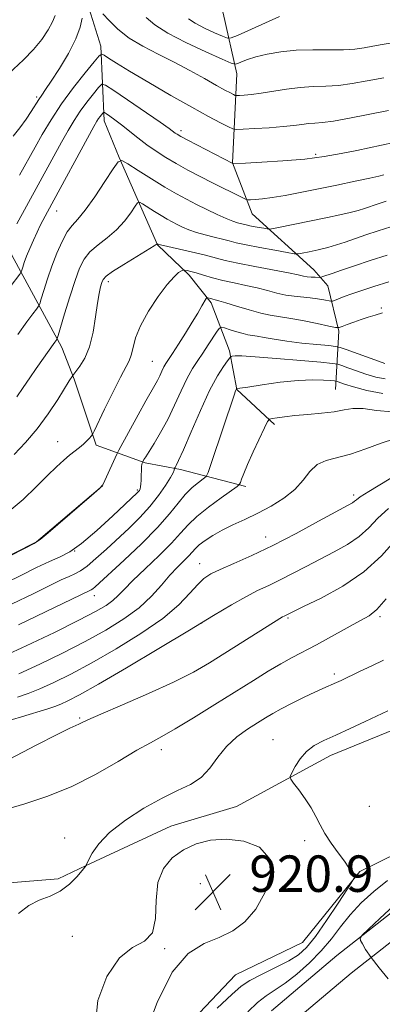
# Model space of a CAD drawing. Extents: x 2117300 to 2120200, y 352300 to 355200.
# Drawn here: x 2119196 to 2119276, y 354624 to 354840 of the extents above; entities that cross this region are included whole.
import ezdxf

# ---------------------------------------------------------------- set-up
doc = ezdxf.new("R2010")
doc.units = 0
doc.header["$MEASUREMENT"] = 0
for name, color, linetype, lineweight in [('DTM HARD BREAKLINE', 7, 'Continuous', 0), ('DTM SPOT ELEVATION', 2, 'Continuous', 13), ('INDEX CONTOUR', 41, 'Continuous', 13), ('INTERMEDIATE CONTOUR', 44, 'Continuous', 0), ('SPOT ELEVATION', 7, 'Continuous', 0), ('STREAM - RIVER CENTERLINE', 11, 'Continuous', 0), ('STREAM - RIVER DOUBLE LINE', 5, 'Continuous', 0)]:
    doc.layers.add(name, color=color, linetype=linetype, lineweight=lineweight)
doc.styles.add('Style-ITALICS', font='ITALICS.shx')

# ---------------------------------------------------------------- blocks, each defined once
blk = doc.blocks.new('SPOT')
at = {"layer": 'SPOT ELEVATION'}
for p, q in [((-3.91, -3.91), (3.82, 3.81)), ((-1.65, 3.77), (1.72, -3.93))]:
    blk.add_line(p, q, dxfattribs=at)

msp = doc.modelspace()

# ---------------------------------------------------------------- linework, layer by layer
at = {"layer": 'DTM HARD BREAKLINE'}
for points in [[(2119154.16, 354972.79, 987.63), (2119169.86, 354968, 986.53), (2119182.63, 354962.85, 986.16), (2119187.55, 354955.39, 985.55), (2119190.46, 354939.57, 983.08), (2119194.72, 354923.41, 979.43), (2119207.76, 354904.93, 977.49), (2119221.33, 354893.93, 976.95), (2119222.04, 354891.46, 975.53), (2119228.43, 354867.9, 970.75), (2119234.75, 354856.13, 969.41), (2119241.17, 354841.26, 966.02), (2119244.22, 354828.01, 961.3), (2119243.26, 354808.44, 956.04), (2119247.6, 354797.28, 953.25), (2119261.09, 354784.98, 948.76), (2119264.2, 354781.42, 947.17), (2119266.63, 354771.49, 943.77), (2119265.85, 354758.69, 937.02)], [(2119149.36, 354962.87, 982.89), (2119163.36, 354950.08, 980.48), (2119163.86, 354942.65, 979.87), (2119161.66, 354935.01, 979.15), (2119164.18, 354918.42, 977.29), (2119167.24, 354911.79, 976.38), (2119179.07, 354898.97, 973.88), (2119185.21, 354891.48, 971.93), (2119188.15, 354886.93, 970.55), (2119190.77, 354879.75, 968.65), (2119194.32, 354863.04, 966.27), (2119196.06, 354861.04, 965.86), (2119207.71, 354855.6, 964.23), (2119208.5, 354853.49, 963.16), (2119211.76, 354842.23, 959.51), (2119214.3, 354834.06, 958.48), (2119215.05, 354817.67, 953.4), (2119218.36, 354809.61, 952.05), (2119226.76, 354790.48, 947.96), (2119233.74, 354783.77, 945.56), (2119238.55, 354777.71, 943.61), (2119242.61, 354767.17, 940.35), (2119244.16, 354758.68, 937.95), (2119252.46, 354751.04, 935.65)], [(2119134.84, 354958.53, 986.56), (2119130.39, 354934.14, 985.49), (2119130.81, 354919.15, 983.19), (2119132.91, 354906.97, 982.06), (2119136.02, 354885.88, 979.68), (2119139.41, 354877.72, 978.32), (2119141.6, 354872.57, 977.12), (2119150.95, 354859.99, 974.64), (2119156.42, 354852.22, 972.54), (2119162.74, 354847.39, 970.37), (2119171.52, 354837.64, 968.66), (2119178.24, 354823.5, 963.94), (2119179.81, 354809.82, 961.37), (2119181.49, 354802.36, 959.47), (2119191.12, 354792.76, 957.28), (2119194.78, 354788.17, 955.03), (2119205.77, 354767.95, 949.48), (2119208.47, 354760.95, 947.8), (2119213.3, 354746.47, 945.65), (2119224.08, 354742.6, 941.8), (2119231.8, 354741.12, 939.63), (2119246.17, 354737.44, 935.62)], [(2119138.947, 354655.534, 924.755), (2119171.119, 354656.263, 924.375), (2119181.773, 354655.381, 924.47), (2119193.266, 354650.358, 924.945), (2119204.931, 354651.307, 924.755), (2119211.117, 354654.252, 923.995), (2119229.678, 354662.829, 922.855), (2119244.148, 354667.193, 922.855), (2119264.748, 354678.394, 921.335), (2119280.744, 354684.857, 921.145), (2119290.048, 354687.588, 921.05), (2119306.598, 354691.723, 920.575), (2119316.115, 354697.572, 920.195), (2119323.465, 354709.618, 920.195), (2119324.81, 354724.171, 919.72), (2119325.861, 354741.056, 919.53), (2119340.943, 354756.849, 919.435), (2119361.305, 354766.49, 919.055), (2119388.151, 354776.485, 918.295), (2119420.582, 354777.218, 917.535), (2119443.473, 354773.66, 916.11), (2119473.9, 354769.432, 916.205), (2119494.979, 354765.588, 916.585)], [(2119553.99, 354760.37, 917.75), (2119537.45, 354767.9, 918.28), (2119523.6, 354757.25, 916.65), (2119507.96, 354758.14, 916.13), (2119487.66, 354762.9, 916.17), (2119458.43, 354764.96, 916.24), (2119435.14, 354758.81, 917.61), (2119412.77, 354755.4, 918.02), (2119394.83, 354745.24, 918.86), (2119380.67, 354737.31, 920.41), (2119360.73, 354724.69, 920.95), (2119341.57, 354704.47, 920.6), (2119323.7, 354679.1, 920.4), (2119305.22, 354658.21, 921.31), (2119288.47, 354661.39, 921.58), (2119271.19, 354652.88, 921.89), (2119258.63, 354637.36, 923.19), (2119243.91, 354630.24, 922.95), (2119220.19, 354605.2, 922)], [(2119214.68, 354737.52, 944), (2119200.2, 354725.26, 944.05), (2119184.54, 354717.35, 944.05), (2119167.68, 354711.36, 944.05), (2119146.83, 354706.72, 944.05), (2119133.49, 354707.4, 944.54), (2119123.22, 354717.18, 945.14), (2119115.53, 354726.99, 948.8), (2119105.44, 354726.9, 949.26), (2119081.85, 354722.13, 950.82), (2119060.03, 354712.61, 950.83), (2119046.12, 354701.48, 948.19), (2119029.91, 354693.93, 946.06), (2119007.79, 354690.53, 946.77)]]:
    msp.add_polyline3d(points, dxfattribs=at)
at = {"layer": 'DTM SPOT ELEVATION'}
for p in [(2119200.207, 354822.926, 960.285), (2119231.93, 354815.48, 956.4), (2119261.49, 354810.304, 956.295), (2119204.628, 354797.848, 953.255), (2119215.939, 354782.333, 947.555), (2119275.93, 354776.6, 944.2), (2119225.656, 354764.902, 944.99), (2119204.83, 354747.27, 946.8), (2119222.36, 354736.65, 942.2), (2119269.882, 354735.54, 932.355), (2119250.551, 354726.336, 932.735), (2119208.54, 354723.26, 942.1), (2119236.038, 354720.446, 932.735), (2119212.89, 354713.46, 937.4), (2119255.43, 354708.55, 927.8), (2119275.679, 354708.86, 925.705), (2119236.45, 354707.42, 930), (2119265.589, 354696.276, 924.375), (2119209.64, 354686.6, 928.2), (2119252.17, 354681.82, 922.8), (2119227.63, 354679.68, 925.5), (2119273.314, 354667.192, 920.955), (2119206.4, 354660.24, 924.6), (2119259.095, 354659.684, 922.38), (2119236.15, 354650.24, 920.5), (2119208.036, 354638.662, 922.095), (2119228.351, 354635.985, 921.905)]:
    msp.add_point(p, dxfattribs=at)
at = {"layer": 'INDEX CONTOUR'}
for points in [[(2119195.085, 354814.325, 960), (2119196.517, 354816.162, 960), (2119197.908, 354818.037, 960), (2119199.046, 354819.715, 960), (2119200.682, 354822.32, 960), (2119201.354, 354823.314, 960), (2119202.186, 354824.506, 960), (2119203.431, 354826.355, 960), (2119205.218, 354829.141, 960), (2119207.179, 354832.433, 960), (2119208.821, 354835.624, 960), (2119209.784, 354838.222, 960), (2119210.23, 354840.191, 960)], [(2119214.752, 354841.176, 960), (2119216.149, 354839.663, 960), (2119218.077, 354837.786, 960), (2119220.545, 354835.834, 960), (2119223.531, 354834.027, 960), (2119226.879, 354832.313, 960), (2119230.397, 354830.566, 960), (2119233.883, 354828.72, 960), (2119237.077, 354826.942, 960), (2119239.708, 354825.453, 960), (2119241.578, 354824.418, 960), (2119242.779, 354823.781, 960), (2119243.479, 354823.425, 960), (2119243.863, 354823.249, 960), (2119244.197, 354823.194, 960), (2119244.77, 354823.213, 960), (2119245.821, 354823.275, 960), (2119247.408, 354823.42, 960), (2119249.539, 354823.703, 960), (2119255.127, 354824.631, 960), (2119258.115, 354825.007, 960), (2119260.958, 354825.177, 960), (2119263.722, 354825.261, 960), (2119266.542, 354825.436, 960), (2119269.541, 354825.835, 960), (2119272.817, 354826.421, 960), (2119276.457, 354827.114, 960)], [(2119195.897, 354757.057, 950), (2119197.25, 354759.122, 950), (2119198.693, 354761.258, 950), (2119200.133, 354763.333, 950), (2119204.177, 354769.098, 950), (2119204.618, 354769.686, 950), (2119204.73, 354769.886, 950), (2119204.947, 354770.55, 950), (2119206.364, 354775.295, 950), (2119207.51, 354779.055, 950), (2119208.65, 354782.634, 950), (2119209.63, 354785.345, 950), (2119210.635, 354787.326, 950), (2119211.933, 354788.919, 950), (2119213.703, 354790.426, 950), (2119215.744, 354791.99, 950), (2119217.765, 354793.714, 950), (2119219.513, 354795.629, 950), (2119220.893, 354797.471, 950), (2119221.847, 354798.904, 950), (2119222.39, 354799.669, 950), (2119222.812, 354799.807, 950), (2119223.477, 354799.438, 950), (2119226.105, 354797.766, 950), (2119227.589, 354796.854, 950), (2119228.863, 354796.116, 950), (2119229.985, 354795.51, 950), (2119231.085, 354794.947, 950), (2119232.282, 354794.359, 950), (2119233.664, 354793.756, 950), (2119235.309, 354793.166, 950), (2119237.238, 354792.614, 950), (2119239.242, 354792.115, 950), (2119241.053, 354791.678, 950), (2119242.535, 354791.297, 950), (2119244.082, 354790.912, 950), (2119246.217, 354790.446, 950), (2119249.236, 354789.858, 950), (2119252.522, 354789.25, 950), (2119255.229, 354788.761, 950), (2119256.776, 354788.5, 950), (2119257.638, 354788.463, 950), (2119258.555, 354788.619, 950), (2119260.085, 354788.934, 950), (2119262.065, 354789.369, 950), (2119264.152, 354789.881, 950), (2119266.094, 354790.442, 950), (2119268.009, 354791.068, 950), (2119272.548, 354792.622, 950), (2119275.232, 354793.509, 950), (2119278.011, 354794.382, 950)], [(2119194.722, 354711.608, 940), (2119199.564, 354713.939, 940), (2119205.628, 354716.891, 940), (2119207.334, 354717.693, 940), (2119208.635, 354718.269, 940), (2119209.856, 354718.911, 940), (2119211.314, 354719.937, 940), (2119213.241, 354721.572, 940), (2119215.538, 354723.667, 940), (2119220.509, 354728.3, 940), (2119222.903, 354730.631, 940), (2119225.103, 354733.005, 940), (2119227.014, 354735.409, 940), (2119228.551, 354737.619, 940), (2119229.631, 354739.36, 940), (2119230.215, 354740.439, 940), (2119230.437, 354740.988, 940), (2119230.487, 354741.337, 940), (2119230.527, 354741.435, 940), (2119230.632, 354741.604, 940), (2119230.865, 354742.005, 940), (2119231.405, 354743.114, 940), (2119232.46, 354745.485, 940), (2119234.142, 354749.403, 940), (2119236.182, 354754.076, 940), (2119238.216, 354758.443, 940), (2119239.937, 354761.665, 940), (2119241.26, 354763.774, 940), (2119242.159, 354765.025, 940), (2119242.649, 354765.665, 940), (2119242.92, 354765.915, 940), (2119243.205, 354765.99, 940), (2119243.801, 354766.051, 940), (2119245.262, 354766.052, 940), (2119248.207, 354765.898, 940), (2119252.904, 354765.532, 940), (2119258.22, 354765.068, 940), (2119262.671, 354764.664, 940), (2119265.189, 354764.422, 940), (2119266.376, 354764.24, 940), (2119267.247, 354763.959, 940), (2119268.613, 354763.465, 940), (2119270.461, 354762.812, 940), (2119272.569, 354762.095, 940), (2119274.733, 354761.43, 940), (2119276.802, 354761.02, 940)], [(2119192.967, 354685.697, 930), (2119196.882, 354686.88, 930), (2119202.706, 354688.622, 930), (2119204.238, 354689.125, 930), (2119205.501, 354689.619, 930), (2119207.067, 354690.34, 930), (2119209.596, 354691.67, 930), (2119213.772, 354694.029, 930), (2119219.939, 354697.631, 930), (2119227.073, 354701.861, 930), (2119233.81, 354705.898, 930), (2119239.089, 354709.09, 930), (2119243.051, 354711.464, 930), (2119246.141, 354713.219, 930), (2119248.767, 354714.556, 930), (2119251.207, 354715.703, 930), (2119253.703, 354716.892, 930), (2119256.442, 354718.3, 930), (2119259.393, 354719.869, 930), (2119262.472, 354721.486, 930), (2119265.572, 354723.07, 930), (2119268.512, 354724.684, 930), (2119271.089, 354726.422, 930), (2119273.209, 354728.351, 930), (2119275.202, 354730.426, 930), (2119277.508, 354732.571, 930)], [(2119246.608, 354622.081, 920), (2119248.704, 354624.144, 920), (2119250.635, 354625.643, 920), (2119252.594, 354626.91, 920), (2119254.803, 354628.384, 920), (2119257.394, 354630.397, 920), (2119260.146, 354632.834, 920), (2119262.742, 354635.472, 920), (2119264.969, 354638.127, 920), (2119267.005, 354640.768, 920), (2119269.124, 354643.404, 920), (2119271.547, 354646.026, 920), (2119274.277, 354648.559, 920), (2119277.26, 354650.911, 920)]]:
    msp.add_polyline3d(points, dxfattribs=at)
at = {"layer": 'INTERMEDIATE CONTOUR'}
for points in [[(2119192.962, 354826.95, 962), (2119197.324, 354831.06, 962), (2119199.491, 354833.288, 962), (2119201.32, 354835.529, 962), (2119202.742, 354837.628, 962), (2119203.724, 354839.412, 962), (2119204.296, 354840.793, 962)], [(2119224.288, 354840.333, 962), (2119226.202, 354838.748, 962), (2119229.025, 354836.92, 962), (2119233.027, 354834.837, 962), (2119237.372, 354832.806, 962), (2119240.947, 354831.216, 962), (2119242.955, 354830.353, 962), (2119243.846, 354830.103, 962), (2119244.384, 354830.253, 962), (2119245.218, 354830.615, 962), (2119246.533, 354831.109, 962), (2119248.402, 354831.683, 962), (2119250.865, 354832.275, 962), (2119253.845, 354832.793, 962), (2119257.237, 354833.137, 962), (2119260.89, 354833.25, 962), (2119264.479, 354833.239, 962), (2119267.639, 354833.256, 962), (2119270.119, 354833.417, 962), (2119272.144, 354833.701, 962), (2119274.058, 354834.054, 962), (2119276.142, 354834.421, 962), (2119278.426, 354834.755, 962)], [(2119233.605, 354840.029, 964), (2119235.068, 354839.079, 964), (2119237.078, 354838.032, 964), (2119239.261, 354837.012, 964), (2119241.058, 354836.213, 964), (2119242.124, 354835.805, 964), (2119242.97, 354835.86, 964), (2119244.323, 354836.423, 964), (2119253.602, 354840.589, 964)], [(2119196.472, 354805.772, 958), (2119199.86, 354811.879, 958), (2119201.432, 354814.635, 958), (2119203.379, 354817.853, 958), (2119205.701, 354821.361, 958), (2119208.324, 354824.942, 958), (2119210.856, 354828.182, 958), (2119212.831, 354830.623, 958), (2119213.939, 354831.935, 958), (2119214.511, 354832.306, 958), (2119215.037, 354832.055, 958), (2119215.985, 354831.417, 958), (2119217.731, 354830.3, 958), (2119220.631, 354828.529, 958), (2119224.836, 354826.043, 958), (2119229.68, 354823.24, 958), (2119234.293, 354820.632, 958), (2119237.965, 354818.63, 958), (2119240.619, 354817.241, 958), (2119242.339, 354816.372, 958), (2119243.313, 354815.926, 958), (2119244.162, 354815.786, 958), (2119245.616, 354815.833, 958), (2119248.16, 354815.965, 958), (2119251.313, 354816.154, 958), (2119254.355, 354816.388, 958), (2119256.722, 354816.649, 958), (2119258.501, 354816.894, 958), (2119259.937, 354817.07, 958), (2119261.305, 354817.161, 958), (2119263, 354817.291, 958), (2119265.445, 354817.617, 958), (2119268.915, 354818.246, 958), (2119277.55, 354819.955, 958)], [(2119195.829, 354795.073, 956), (2119205.692, 354812.979, 956), (2119207.124, 354815.535, 956), (2119208.424, 354817.721, 956), (2119209.766, 354819.756, 956), (2119211.248, 354821.78, 956), (2119212.68, 354823.612, 956), (2119213.796, 354824.991, 956), (2119214.501, 354825.679, 956), (2119215.375, 354825.511, 956), (2119217.168, 354824.344, 956), (2119227.344, 354817.348, 956), (2119229.322, 354815.963, 956), (2119230.682, 354814.971, 956), (2119231.081, 354814.702, 956), (2119231.869, 354814.25, 956), (2119233.433, 354813.412, 956), (2119243.298, 354808.292, 956), (2119243.419, 354808.288, 956), (2119246.126, 354808.407, 956), (2119249.722, 354808.58, 956), (2119254.335, 354808.862, 956), (2119259.113, 354809.275, 956), (2119263.373, 354809.829, 956), (2119267.12, 354810.479, 956), (2119270.527, 354811.166, 956), (2119278.657, 354812.873, 956)], [(2119194.383, 354781.256, 954), (2119196.51, 354784.027, 954), (2119196.823, 354784.512, 954), (2119196.966, 354784.909, 954), (2119197.167, 354785.567, 954), (2119197.504, 354786.573, 954), (2119198.016, 354787.944, 954), (2119198.716, 354789.657, 954), (2119199.516, 354791.504, 954), (2119200.3, 354793.236, 954), (2119200.979, 354794.658, 954), (2119201.558, 354795.804, 954), (2119202.586, 354797.719, 954), (2119212.816, 354816.434, 954), (2119213.47, 354817.589, 954), (2119213.831, 354818.151, 954), (2119214.173, 354818.618, 954), (2119214.761, 354819.36, 954), (2119214.923, 354819.518, 954), (2119215.125, 354819.479, 954), (2119215.539, 354819.21, 954), (2119216.303, 354818.681, 954), (2119217.419, 354817.879, 954), (2119218.851, 354816.796, 954), (2119222.453, 354813.944, 954), (2119224.443, 354812.428, 954), (2119226.465, 354811.003, 954), (2119228.584, 354809.639, 954), (2119230.896, 354808.272, 954), (2119233.459, 354806.858, 954), (2119236.168, 354805.432, 954), (2119238.878, 354804.046, 954), (2119245.21, 354800.884, 954), (2119246.099, 354800.46, 954), (2119246.615, 354800.313, 954), (2119247.198, 354800.315, 954), (2119248.225, 354800.371, 954), (2119249.805, 354800.513, 954), (2119251.981, 354800.804, 954), (2119254.778, 354801.287, 954), (2119258.143, 354801.94, 954), (2119266.2, 354803.572, 954), (2119270.21, 354804.395, 954), (2119273.422, 354805.074, 954), (2119275.413, 354805.527, 954), (2119276.504, 354805.819, 954)], [(2119196.093, 354770.785, 952), (2119198.051, 354773.514, 952), (2119199.376, 354775.302, 952), (2119200.187, 354776.362, 952), (2119200.62, 354776.957, 952), (2119200.885, 354777.531, 952), (2119201.209, 354778.576, 952), (2119201.773, 354780.45, 952), (2119202.572, 354782.964, 952), (2119203.554, 354785.796, 952), (2119204.663, 354788.635, 952), (2119205.822, 354791.212, 952), (2119206.951, 354793.272, 952), (2119208.023, 354794.717, 952), (2119209.237, 354796.075, 952), (2119210.846, 354798.036, 952), (2119212.972, 354801.018, 952), (2119215.212, 354804.367, 952), (2119217.031, 354807.164, 952), (2119218.105, 354808.678, 952), (2119218.942, 354808.952, 952), (2119220.258, 354808.221, 952), (2119222.554, 354806.749, 952), (2119225.464, 354804.909, 952), (2119228.402, 354803.104, 952), (2119230.925, 354801.641, 952), (2119233.147, 354800.44, 952), (2119235.325, 354799.327, 952), (2119237.628, 354798.178, 952), (2119239.885, 354797.088, 952), (2119241.843, 354796.206, 952), (2119243.31, 354795.636, 952), (2119244.347, 354795.312, 952), (2119246.247, 354794.831, 952), (2119247.068, 354794.652, 952), (2119248.229, 354794.425, 952), (2119250.534, 354794.004, 952), (2119251.173, 354793.912, 952), (2119251.814, 354793.961, 952), (2119253.007, 354794.191, 952), (2119264.091, 354796.446, 952), (2119266.822, 354797.021, 952), (2119269.103, 354797.542, 952), (2119270.847, 354798.004, 952), (2119272.268, 354798.446, 952), (2119275.24, 354799.46, 952), (2119276.982, 354800.036, 952)], [(2119195.247, 354744.463, 948), (2119197.778, 354747.071, 948), (2119200.346, 354750.058, 948), (2119202.758, 354753.348, 948), (2119204.837, 354756.517, 948), (2119207.363, 354760.593, 948), (2119208.139, 354761.765, 948), (2119208.845, 354762.644, 948), (2119209.729, 354763.802, 948), (2119210.815, 354765.597, 948), (2119211.839, 354768.095, 948), (2119212.601, 354771.255, 948), (2119213.141, 354774.615, 948), (2119213.56, 354777.61, 948), (2119213.939, 354779.801, 948), (2119214.279, 354781.266, 948), (2119214.56, 354782.212, 948), (2119214.838, 354782.868, 948), (2119215.477, 354783.542, 948), (2119216.916, 354784.566, 948), (2119219.382, 354786.135, 948), (2119226.055, 354790.24, 948), (2119226.674, 354790.66, 948), (2119226.696, 354790.656, 948), (2119226.789, 354790.599, 948), (2119226.899, 354790.561, 948), (2119227.421, 354790.435, 948), (2119234.136, 354788.918, 948), (2119237.023, 354788.23, 948), (2119241.64, 354787.043, 948), (2119244.431, 354786.409, 948), (2119248.141, 354785.667, 948), (2119255.524, 354784.27, 948), (2119257.662, 354783.839, 948), (2119258.859, 354783.585, 948), (2119259.67, 354783.445, 948), (2119260.527, 354783.362, 948), (2119261.378, 354783.316, 948), (2119262.44, 354783.29, 948), (2119262.714, 354783.335, 948), (2119263.107, 354783.466, 948), (2119265.133, 354784.176, 948), (2119267.16, 354784.873, 948), (2119270.033, 354785.847, 948), (2119273.504, 354786.991, 948), (2119277.236, 354788.161, 948)], [(2119194.199, 354731.979, 946), (2119197.237, 354734.58, 946), (2119200.112, 354737.342, 946), (2119202.618, 354739.843, 946), (2119204.607, 354741.761, 946), (2119206.172, 354743.172, 946), (2119207.464, 354744.253, 946), (2119209.626, 354745.956, 946), (2119210.508, 354746.694, 946), (2119211.245, 354747.399, 946), (2119211.82, 354748.018, 946), (2119212.215, 354748.475, 946), (2119212.468, 354748.813, 946), (2119212.847, 354749.538, 946), (2119215.147, 354754.358, 946), (2119216.94, 354758.068, 946), (2119218.602, 354761.39, 946), (2119220.53, 354765.009, 946), (2119221.007, 354766.266, 946), (2119221.392, 354767.882, 946), (2119221.97, 354770.004, 946), (2119223.053, 354772.684, 946), (2119224.821, 354775.871, 946), (2119226.934, 354779.091, 946), (2119228.924, 354781.763, 946), (2119230.416, 354783.458, 946), (2119231.415, 354784.345, 946), (2119232.019, 354784.742, 946), (2119232.342, 354784.921, 946), (2119232.546, 354784.968, 946), (2119232.806, 354784.924, 946), (2119233.279, 354784.816, 946), (2119234.062, 354784.617, 946), (2119235.231, 354784.289, 946), (2119236.839, 354783.81, 946), (2119238.829, 354783.238, 946), (2119241.12, 354782.646, 946), (2119243.616, 354782.091, 946), (2119246.175, 354781.556, 946), (2119248.643, 354781.005, 946), (2119250.903, 354780.422, 946), (2119252.98, 354779.87, 946), (2119254.935, 354779.433, 946), (2119256.816, 354779.165, 946), (2119260.341, 354778.84, 946), (2119261.936, 354778.617, 946), (2119263.293, 354778.37, 946), (2119264.835, 354778.06, 946), (2119265.195, 354778.084, 946), (2119265.667, 354778.256, 946), (2119266.509, 354778.591, 946), (2119267.78, 354779.08, 946), (2119269.487, 354779.708, 946), (2119271.649, 354780.462, 946), (2119274.328, 354781.336, 946), (2119277.598, 354782.326, 946)], [(2119187.303, 354718.61, 944), (2119197.725, 354723.869, 944), (2119199.661, 354724.874, 944), (2119200.978, 354725.754, 944), (2119202.772, 354727.254, 944), (2119212.302, 354735.468, 944), (2119213.995, 354736.957, 944), (2119214.752, 354737.804, 944), (2119215.22, 354738.735, 944), (2119217.805, 354744.533, 944), (2119218.258, 354745.417, 944), (2119222.518, 354753.147, 944), (2119224.23, 354756.207, 944), (2119226.207, 354759.65, 944), (2119226.765, 354760.674, 944), (2119227.269, 354761.717, 944), (2119227.746, 354762.754, 944), (2119228.183, 354763.667, 944), (2119228.603, 354764.419, 944), (2119229.16, 354765.282, 944), (2119230.043, 354766.61, 944), (2119231.361, 354768.626, 944), (2119232.911, 354771.043, 944), (2119234.414, 354773.445, 944), (2119235.638, 354775.48, 944), (2119236.543, 354777.049, 944), (2119237.464, 354778.681, 944), (2119237.637, 354778.871, 944), (2119237.809, 354778.852, 944), (2119238.482, 354778.648, 944), (2119238.918, 354778.532, 944), (2119239.419, 354778.411, 944), (2119240.256, 354778.188, 944), (2119241.762, 354777.741, 944), (2119244.119, 354777.006, 944), (2119246.891, 354776.162, 944), (2119249.491, 354775.443, 944), (2119251.525, 354775.011, 944), (2119255.626, 354774.375, 944), (2119258.622, 354773.809, 944), (2119261.812, 354773.154, 944), (2119264.415, 354772.601, 944), (2119265.89, 354772.305, 944), (2119266.643, 354772.28, 944), (2119267.322, 354772.505, 944), (2119268.428, 354772.945, 944), (2119269.891, 354773.504, 944), (2119271.495, 354774.072, 944), (2119273.07, 354774.568, 944), (2119274.615, 354775.028, 944), (2119276.173, 354775.517, 944)], [(2119193.434, 354716.274, 942), (2119196.897, 354717.986, 942), (2119200.195, 354719.603, 942), (2119203.06, 354720.949, 942), (2119205.362, 354721.968, 942), (2119207.522, 354723.103, 942), (2119210.101, 354724.919, 942), (2119213.434, 354727.741, 942), (2119216.951, 354730.949, 942), (2119222.331, 354736.029, 942), (2119222.609, 354736.319, 942), (2119222.784, 354736.553, 942), (2119222.929, 354736.864, 942), (2119223.041, 354737.321, 942), (2119223.12, 354737.969, 942), (2119223.17, 354738.756, 942), (2119223.2, 354739.606, 942), (2119223.237, 354741.208, 942), (2119223.274, 354741.83, 942), (2119223.336, 354742.264, 942), (2119223.409, 354742.536, 942), (2119223.551, 354742.856, 942), (2119223.798, 354743.299, 942), (2119224.173, 354743.925, 942), (2119226.02, 354746.88, 942), (2119227.451, 354749.277, 942), (2119229.005, 354752.133, 942), (2119230.529, 354755.284, 942), (2119231.967, 354758.415, 942), (2119233.287, 354761.173, 942), (2119234.475, 354763.318, 942), (2119235.595, 354765.056, 942), (2119236.732, 354766.703, 942), (2119237.926, 354768.473, 942), (2119239.893, 354771.481, 942), (2119240.394, 354772.19, 942), (2119240.811, 354772.376, 942), (2119241.502, 354772.198, 942), (2119242.704, 354771.811, 942), (2119244.176, 354771.355, 942), (2119245.555, 354770.963, 942), (2119246.596, 354770.729, 942), (2119248.628, 354770.398, 942), (2119250.227, 354770.1, 942), (2119252.396, 354769.713, 942), (2119255.176, 354769.295, 942), (2119258.488, 354768.9, 942), (2119261.782, 354768.564, 942), (2119264.388, 354768.32, 942), (2119265.887, 354768.165, 942), (2119266.871, 354767.951, 942), (2119268.184, 354767.495, 942), (2119275.333, 354764.905, 942), (2119276.717, 354764.415, 942)], [(2119196.22, 354707.026, 938), (2119211.908, 354714.57, 938), (2119212.19, 354714.718, 938), (2119212.526, 354714.955, 938), (2119213.049, 354715.403, 938), (2119219.42, 354721.252, 938), (2119223.229, 354724.851, 938), (2119226.766, 354728.405, 938), (2119229.397, 354731.384, 938), (2119231.306, 354733.769, 938), (2119232.88, 354735.669, 938), (2119234.408, 354737.175, 938), (2119235.792, 354738.305, 938), (2119236.835, 354739.059, 938), (2119237.44, 354739.571, 938), (2119237.915, 354740.518, 938), (2119238.666, 354742.713, 938), (2119243.578, 354757.456, 938), (2119243.906, 354758.403, 938), (2119244.111, 354758.835, 938), (2119244.215, 354758.865, 938), (2119244.862, 354758.971, 938), (2119246.608, 354759.245, 938), (2119249.775, 354759.73, 938), (2119253.75, 354760.277, 938), (2119257.689, 354760.691, 938), (2119260.894, 354760.831, 938), (2119263.253, 354760.774, 938), (2119264.804, 354760.655, 938), (2119265.633, 354760.575, 938), (2119266.023, 354760.515, 938), (2119266.309, 354760.423, 938), (2119266.823, 354760.241, 938), (2119267.884, 354759.89, 938), (2119269.806, 354759.284, 938), (2119272.749, 354758.445, 938), (2119276.247, 354757.823, 938)], [(2119192.136, 354699.816, 936), (2119197.947, 354702.449, 936), (2119204.108, 354705.39, 936), (2119209.469, 354708.044, 936), (2119213.164, 354709.962, 936), (2119215.467, 354711.301, 936), (2119216.937, 354712.366, 936), (2119218.111, 354713.456, 936), (2119219.436, 354714.836, 936), (2119221.336, 354716.763, 936), (2119224.054, 354719.368, 936), (2119227.114, 354722.277, 936), (2119229.858, 354724.989, 936), (2119231.84, 354727.146, 936), (2119233.472, 354728.963, 936), (2119235.375, 354730.795, 936), (2119237.955, 354732.872, 936), (2119240.733, 354734.919, 936), (2119244.282, 354737.435, 936), (2119244.793, 354737.896, 936), (2119244.981, 354738.308, 936), (2119245.231, 354739.032, 936), (2119245.717, 354740.289, 936), (2119246.562, 354742.268, 936), (2119247.807, 354745.005, 936), (2119250.304, 354750.32, 936), (2119250.961, 354751.65, 936), (2119251.395, 354752.172, 936), (2119251.978, 354752.335, 936), (2119253.028, 354752.505, 936), (2119254.653, 354752.728, 936), (2119256.909, 354752.968, 936), (2119259.76, 354753.205, 936), (2119262.812, 354753.472, 936), (2119265.583, 354753.818, 936), (2119267.757, 354754.242, 936), (2119269.703, 354754.556, 936), (2119271.955, 354754.524, 936), (2119274.902, 354754.076, 936), (2119278.334, 354753.814, 936)], [(2119196.304, 354696.329, 934), (2119200.902, 354698.386, 934), (2119205.927, 354700.814, 934), (2119210.903, 354703.372, 934), (2119215.428, 354705.874, 934), (2119219.382, 354708.33, 934), (2119222.718, 354710.804, 934), (2119225.425, 354713.319, 934), (2119227.63, 354715.746, 934), (2119229.495, 354717.917, 934), (2119231.144, 354719.702, 934), (2119233.644, 354722.206, 934), (2119235.095, 354723.782, 934), (2119235.955, 354724.578, 934), (2119237.225, 354725.557, 934), (2119238.911, 354726.673, 934), (2119240.969, 354727.839, 934), (2119243.349, 354728.995, 934), (2119245.989, 354730.198, 934), (2119248.823, 354731.536, 934), (2119251.751, 354733.076, 934), (2119254.542, 354734.819, 934), (2119256.926, 354736.745, 934), (2119258.744, 354738.792, 934), (2119260.263, 354740.713, 934), (2119261.855, 354742.219, 934), (2119263.836, 354743.136, 934), (2119269.201, 354744.506, 934), (2119272.536, 354745.649, 934), (2119275.899, 354746.915, 934), (2119278.824, 354747.891, 934)], [(2119196.027, 354691.172, 932), (2119198.365, 354691.968, 932), (2119200.903, 354692.974, 932), (2119203.984, 354694.363, 932), (2119207.761, 354696.242, 932), (2119212.338, 354698.701, 932), (2119217.67, 354701.757, 932), (2119223.122, 354705.133, 932), (2119227.91, 354708.475, 932), (2119231.441, 354711.474, 932), (2119233.884, 354713.989, 932), (2119235.601, 354715.918, 932), (2119236.971, 354717.238, 932), (2119238.453, 354718.222, 932), (2119240.522, 354719.222, 932), (2119243.548, 354720.537, 932), (2119247.473, 354722.27, 932), (2119252.132, 354724.476, 932), (2119257.258, 354727.115, 932), (2119262.169, 354729.768, 932), (2119269.576, 354733.848, 932), (2119270.064, 354734.165, 932), (2119270.464, 354734.503, 932), (2119271.327, 354735.139, 932), (2119273.2, 354736.34, 932), (2119280.077, 354740.447, 932)], [(2119194.281, 354677.577, 928), (2119200.098, 354680.605, 928), (2119204.753, 354682.988, 928), (2119207.527, 354684.357, 928), (2119208.858, 354684.967, 928), (2119209.47, 354685.229, 928), (2119210.091, 354685.53, 928), (2119211.459, 354686.171, 928), (2119214.313, 354687.429, 928), (2119219.066, 354689.463, 928), (2119224.813, 354691.953, 928), (2119230.318, 354694.46, 928), (2119234.665, 354696.661, 928), (2119238.2, 354698.69, 928), (2119241.584, 354700.796, 928), (2119254.24, 354708.773, 928), (2119254.586, 354708.974, 928), (2119256.617, 354709.97, 928), (2119258.861, 354711.046, 928), (2119262.707, 354712.924, 928), (2119267.447, 354715.52, 928), (2119272.114, 354718.678, 928), (2119275.953, 354722.2, 928), (2119281.816, 354728.802, 928)], [(2119193.872, 354666.657, 926), (2119197.653, 354667.795, 926), (2119202.441, 354669.374, 926), (2119207.767, 354671.517, 926), (2119213.162, 354674.232, 926), (2119218.148, 354677.081, 926), (2119222.244, 354679.517, 926), (2119225.203, 354681.187, 926), (2119227.702, 354682.535, 926), (2119230.654, 354684.201, 926), (2119234.694, 354686.638, 926), (2119239.364, 354689.54, 926), (2119247.822, 354694.859, 926), (2119251.059, 354696.862, 926), (2119253.83, 354698.501, 926), (2119256.335, 354699.88, 926), (2119261.693, 354702.69, 926), (2119265.004, 354704.48, 926), (2119271.25, 354707.901, 926), (2119273.283, 354709.055, 926), (2119274.963, 354710.404, 926), (2119276.99, 354712.756, 926)], [(2119196.227, 354643.678, 924), (2119198.471, 354645.424, 924), (2119200.789, 354646.612, 924), (2119203.156, 354647.527, 924), (2119205.415, 354648.597, 924), (2119207.417, 354650.11, 924), (2119209.047, 354651.772, 924), (2119210.199, 354653.147, 924), (2119211.077, 354654.244, 924), (2119211.097, 354654.301, 924), (2119211.632, 354655.428, 924), (2119212.419, 354656.925, 924), (2119213.862, 354659.003, 924), (2119216.248, 354661.491, 924), (2119219.708, 354664.195, 924), (2119223.759, 354666.817, 924), (2119227.761, 354669.037, 924), (2119231.197, 354670.662, 924), (2119234.029, 354672.02, 924), (2119236.341, 354673.564, 924), (2119238.25, 354675.623, 924), (2119240.016, 354677.997, 924), (2119241.933, 354680.36, 924), (2119244.194, 354682.438, 924), (2119246.571, 354684.177, 924), (2119248.736, 354685.575, 924), (2119250.48, 354686.666, 924), (2119252.086, 354687.621, 924), (2119253.959, 354688.644, 924), (2119256.359, 354689.868, 924), (2119258.97, 354691.15, 924), (2119261.336, 354692.274, 924), (2119263.103, 354693.078, 924), (2119266.097, 354694.371, 924), (2119267.133, 354694.855, 924), (2119271.127, 354696.772, 924), (2119273.878, 354698.08, 924), (2119276.43, 354699.26, 924)], [(2119239.85, 354622.917, 922), (2119243.099, 354625.941, 922), (2119245.137, 354627.715, 922), (2119247.078, 354628.997, 922), (2119249.749, 354630.389, 922), (2119252.808, 354631.881, 922), (2119255.621, 354633.311, 922), (2119257.749, 354634.629, 922), (2119259.521, 354636.236, 922), (2119261.461, 354638.648, 922), (2119263.907, 354642.129, 922), (2119266.453, 354645.938, 922), (2119268.51, 354649.084, 922), (2119269.638, 354650.849, 922), (2119269.986, 354651.615, 922), (2119269.852, 354652.04, 922), (2119269.471, 354652.681, 922), (2119268.821, 354653.697, 922), (2119267.819, 354655.147, 922), (2119266.442, 354657.038, 922), (2119264.915, 354659.165, 922), (2119263.529, 354661.273, 922), (2119262.476, 354663.178, 922), (2119261.571, 354664.981, 922), (2119260.537, 354666.855, 922), (2119259.197, 354668.889, 922), (2119257.785, 354670.826, 922), (2119256.638, 354672.326, 922), (2119256.023, 354673.187, 922), (2119255.932, 354673.769, 922), (2119256.286, 354674.569, 922), (2119257.016, 354675.939, 922), (2119258.086, 354677.635, 922), (2119259.47, 354679.266, 922), (2119261.167, 354680.552, 922), (2119263.275, 354681.654, 922), (2119265.916, 354682.842, 922), (2119269.103, 354684.297, 922), (2119272.404, 354685.839, 922), (2119277.348, 354688.177, 922)], [(2119213.039, 354619.003, 922), (2119213.624, 354624.568, 922), (2119215.62, 354629.896, 922), (2119218.384, 354633.997, 922), (2119221.303, 354636.265, 922), (2119223.88, 354637.635, 922), (2119225.645, 354639.424, 922), (2119226.332, 354642.583, 922), (2119226.489, 354646.573, 922), (2119226.87, 354650.487, 922), (2119228.063, 354653.602, 922), (2119230.003, 354655.931, 922), (2119232.46, 354657.672, 922), (2119235.253, 354658.974, 922), (2119238.385, 354659.791, 922), (2119241.91, 354660.031, 922), (2119245.729, 354659.581, 922), (2119249.14, 354658.26, 922), (2119251.293, 354655.866, 922), (2119251.583, 354652.363, 922), (2119250.393, 354648.37, 922), (2119248.35, 354644.667, 922), (2119245.97, 354641.863, 922), (2119243.318, 354639.867, 922), (2119240.342, 354638.417, 922), (2119237.033, 354637.105, 922), (2119233.534, 354634.953, 922), (2119230.025, 354630.841, 922), (2119226.71, 354624.193, 922), (2119223.864, 354616.611, 922)], [(2119277.424, 354629.37, 918), (2119275.492, 354631.75, 918), (2119273.719, 354634.044, 918), (2119272.495, 354635.814, 918), (2119271.769, 354637.039, 918), (2119271.383, 354637.804, 918), (2119271.267, 354638.269, 918), (2119271.713, 354638.904, 918), (2119273.106, 354640.251, 918), (2119275.629, 354642.632, 918), (2119278.684, 354645.479, 918)]]:
    msp.add_polyline3d(points, dxfattribs=at)
at = {"layer": 'STREAM - RIVER CENTERLINE'}
msp.add_polyline3d([(2119255.308, 354618.787, 918.38), (2119269.284, 354630.589, 918.22), (2119287.688, 354644.98, 917.39), (2119292.227, 354647.464, 917.39), (2119303, 354648.435, 917.39), (2119326.993, 354645.789, 916.19), (2119335.728, 354651.672, 916.19), (2119344.841, 354666.138, 915.91), (2119355.89, 354686.637, 915.66), (2119355.061, 354699.798, 915.64), (2119363.235, 354711.391, 915.64), (2119375.391, 354718.649, 915.06), (2119389.186, 354729.631, 914.47), (2119423.21, 354744.782, 913.37), (2119441.294, 354749.425, 913.37), (2119451.847, 354749.009, 913.37), (2119467.028, 354749.161, 913.37), (2119486.755, 354750.294, 913.3), (2119512.051, 354743.852, 912.98), (2119527.63, 354738.588, 912.6), (2119544.713, 354734.764, 912.465)], dxfattribs=at)
at = {"layer": 'STREAM - RIVER DOUBLE LINE'}
msp.add_polyline3d([(2119251.79, 354622.36, 918.38), (2119266.13, 354634.47, 918.22), (2119284.93, 354649.17, 917.39), (2119290.74, 354652.35, 917.39), (2119303.05, 354653.46, 917.39), (2119325.72, 354650.96, 916.19), (2119332.06, 354655.23, 916.19), (2119340.52, 354668.66, 915.91), (2119350.81, 354687.75, 915.66), (2119349.96, 354701.24, 915.64), (2119359.76, 354715.14, 915.64), (2119372.54, 354722.77, 915.06), (2119386.57, 354733.94, 914.47), (2119421.56, 354749.52, 913.37), (2119440.76, 354754.45, 913.37), (2119451.92, 354754.01, 913.37), (2119466.86, 354754.16, 913.37), (2119487.24, 354755.33, 913.3), (2119513.47, 354748.65, 912.98), (2119528.98, 354743.41, 912.6), (2119567.53, 354734.78, 912.3)], dxfattribs=at)

# ---------------------------------------------------------------- block references
at = {"layer": 'SPOT ELEVATION'}
msp.add_blockref('SPOT', (2119238.943, 354648.438, 920.854), dxfattribs=at)

# ---------------------------------------------------------------- texts
at = {"layer": 'SPOT ELEVATION', "style": 'Style-ITALICS'}
msp.add_text('920.9', height=8, dxfattribs=at).set_placement((2119246.943, 354648.438, 920.854))

doc.saveas('drawing.dxf')
